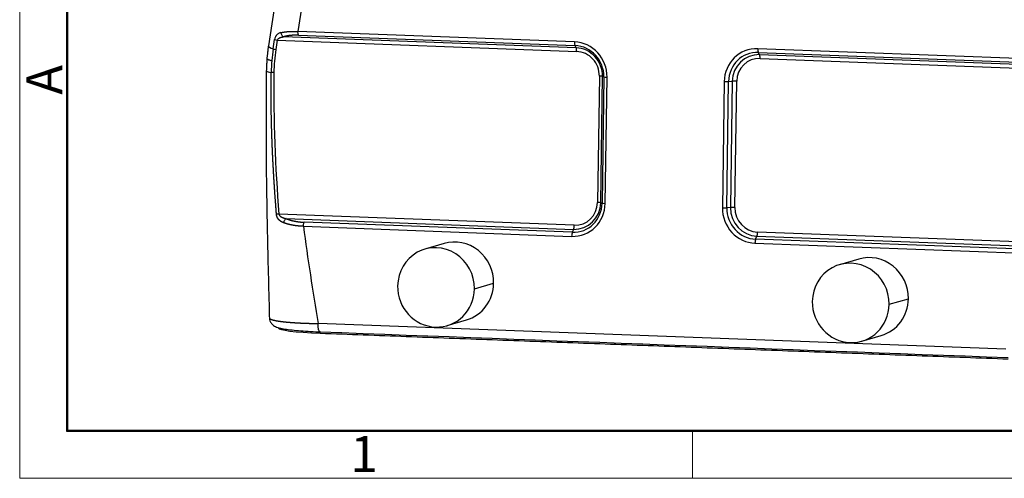
# Model space of a CAD drawing. Units: millimetres. Extents: x 1558 to 2004, y -1345 to -1030.
# Drawn here: x 1558 to 1667, y -1345 to -1295 of the extents above; entities that cross this region are included whole.
import ezdxf

# ---------------------------------------------------------------- set-up
doc = ezdxf.new("R2010")
doc.units = ezdxf.units.MM
doc.header["$LTSCALE"] = 65.395
doc.layers.get('0').update_dxf_attribs({"linetype": 'CONTINUOUS', "lineweight": 30})
doc.layers.add('Dim', color=3, linetype='CONTINUOUS', lineweight=15)
doc.layers.add('图框', color=7, linetype='CONTINUOUS', lineweight=20)
doc.styles.add('Romans字体', font='romans.shx', dxfattribs={"width": 0.75})

# ---------------------------------------------------------------- blocks, each defined once
blk = doc.blocks.new('A4图框-NEW')
at = {"layer": '图框', "color": 1, "lineweight": 18}
for p, q in [((833.413, 690.535), (833.413, 480.535)), ((833.413, 480.535), (1130.412, 480.535))]:
    blk.add_line(p, q, dxfattribs=at)
at = {"layer": '图框', "lineweight": 50}
for p, q in [((836.913, 484.018), (836.913, 675.021)), ((836.855, 484.035), (1126.929, 484.035))]:
    blk.add_line(p, q, dxfattribs=at)
at = {"layer": '图框', "color": 6}
blk.add_line((882.948, 484.035), (882.948, 480.535), dxfattribs=at)
at = {"layer": '图框', "color": 6, "insert": (833.904, 508.79), "char_height": 2.652, "width": 2.55791, "attachment_point": 1, "rotation": 90, "style": 'Romans字体'}
blk.add_mtext('A', dxfattribs=at)
at = {"layer": '图框', "color": 6, "insert": (857.76, 483.652), "char_height": 2.652, "width": 2.55791, "attachment_point": 1, "style": 'Romans字体'}
blk.add_mtext('1', dxfattribs=at)

msp = doc.modelspace()

# ---------------------------------------------------------------- linework, layer by layer
at = {"linetype": 'Continuous'}
for p, q in [((1594.614, -1239.24), (1585.792, -1297.633)), ((1597.508, -1240.149), (1589.063, -1296.041)), ((1586.322, -1297.964), (1586.476, -1296.947)), ((1619.778, -1297.846), (1587.458, -1296.635)), ((1619.59, -1297.185), (1589.063, -1296.041)), ((1589.124, -1296.453), (1619.65, -1297.597)), ((1586.771, -1297.019), (1586.618, -1298.036)), ((1586.771, -1297.019), (1619.839, -1298.258)), ((1619.65, -1297.597), (1619.778, -1297.846)), ((1670.361, -1299.088), (1639.835, -1297.944)), ((1639.895, -1298.356), (1670.421, -1299.5)), ((1640.024, -1298.605), (1639.895, -1298.356)), ((1672.344, -1299.816), (1640.024, -1298.605)), ((1640.084, -1299.017), (1673.151, -1300.256)), ((1622.34, -1300.977), (1622.14, -1314.926)), ((1622.492, -1314.961), (1622.691, -1301.013)), ((1622.837, -1301.062), (1622.637, -1315.01)), ((1622.691, -1301.013), (1622.837, -1301.062)), ((1622.988, -1315.045), (1623.188, -1301.097)), ((1636.128, -1301.582), (1635.928, -1315.53)), ((1636.412, -1315.527), (1636.612, -1301.578)), ((1636.612, -1301.578), (1637.023, -1301.55)), ((1637.023, -1301.55), (1636.823, -1315.498)), ((1637.307, -1315.494), (1637.507, -1301.546)), ((1622.637, -1315.01), (1622.492, -1314.961)), ((1619.564, -1317.455), (1586.958, -1316.233)), ((1636.823, -1315.498), (1636.412, -1315.527)), ((1587.75, -1316.717), (1619.491, -1317.906)), ((1589.665, -1317.573), (1619.282, -1318.683)), ((1619.354, -1318.232), (1589.738, -1317.123)), ((1619.491, -1317.906), (1619.354, -1318.232)), ((1639.599, -1318.991), (1639.736, -1318.665)), ((1639.736, -1318.665), (1671.477, -1319.854)), ((1672.414, -1319.436), (1639.809, -1318.214)), ((1605.194, -1319.473), (1603.071, -1320.094)), ((1639.527, -1319.442), (1669.143, -1320.552)), ((1669.216, -1320.101), (1639.599, -1318.991)), ((1650.986, -1321.189), (1648.863, -1321.81)), ((1608.548, -1324.476), (1610.671, -1323.855)), ((1654.341, -1326.192), (1656.464, -1325.571)), ((1667.223, -1331.158), (1591.28, -1328.312)), ((1605.542, -1328.54), (1607.665, -1327.919)), ((1651.335, -1330.256), (1653.457, -1329.635))]:
    msp.add_line(p, q, dxfattribs=at)
for centre, major_axis, ratio, start_param, end_param in [((1586.904, -1296.98), (-0.494, 0.075), 0.120256, 0.5421132, 1.3173311), ((1589.747, -1298.23), (-3.955, 0.598), 0.120256, 0.0000027, 0.5421342), ((1586.75, -1297.997), (0.494, -0.075), 0.120256, 3.6837026, 4.4589199), ((1619.722, -1297.146), (0.019, 0.5), 0.263254, 1.6584358, 2.7056333), ((1619.536, -1300.96), (-1.064, 3.636), 0.9610241, 4.4020017, 5.972798), ((1619.602, -1300.941), (-0.942, 3.221), 0.9610241, 4.4020017, 5.972798), ((1619.706, -1298.297), (-0.019, -0.5), 0.263254, 1.6584358, 2.7056333), ((1619.735, -1300.902), (0.861, -2.944), 0.9610241, 1.260409, 2.8312054), ((1639.781, -1301.719), (-1.064, 3.636), 0.9610241, 5.972798, 7.5435943), ((1639.968, -1297.905), (-0.019, -0.5), 0.263254, 4.8000284, 5.847226), ((1619.801, -1300.882), (0.74, -2.528), 0.9610241, 1.260409, 2.8312054), ((1639.847, -1301.699), (-0.942, 3.221), 0.9610241, 5.972798, 7.5435943), ((1639.98, -1301.66), (0.861, -2.944), 0.9610241, 2.8312054, 4.4020017), ((1640.046, -1301.641), (0.74, -2.528), 0.9610241, 2.8312054, 4.4020017), ((1639.951, -1299.055), (0.019, 0.5), 0.263254, 4.8000284, 5.847226), ((1622.208, -1301.016), (0.5, -0.007), 0.0844399, 0.256227, 1.3034245), ((1623.321, -1301.058), (-0.5, 0.007), 0.0844399, 0.256227, 1.3034245), ((1636.261, -1301.543), (-0.5, 0.007), 0.0844399, 1.3034245, 2.3506221), ((1637.374, -1301.585), (0.5, -0.007), 0.0844399, 1.3034245, 2.3506221), ((1619.336, -1314.909), (-1.064, 3.636), 0.9610241, 2.8312054, 4.4020017), ((1619.402, -1314.889), (-0.942, 3.221), 0.9610241, 2.8312054, 4.4020017), ((1619.535, -1314.85), (0.861, -2.944), 0.9610241, 5.972798, 7.5435943), ((1619.601, -1314.831), (0.74, -2.528), 0.9610241, 5.972798, 7.5435943), ((1622.008, -1314.965), (-0.5, 0.007), 0.0844399, 3.3978196, 4.4450172), ((1623.121, -1315.007), (0.5, -0.007), 0.0844399, 3.3978196, 4.4450172), ((1637.174, -1315.533), (-0.5, 0.007), 0.0844399, 4.4450172, 5.4922148), ((1639.581, -1315.667), (-1.064, 3.636), 0.9610241, 1.260409, 2.8312054), ((1636.061, -1315.491), (0.5, -0.007), 0.0844399, 4.4450172, 5.4922148), ((1639.647, -1315.648), (-0.942, 3.221), 0.9610241, 1.260409, 2.8312054), ((1639.78, -1315.609), (0.861, -2.944), 0.9610241, 4.4020017, 5.972798), ((1639.846, -1315.59), (0.74, -2.528), 0.9610241, 4.4020017, 5.972798), ((1619.431, -1317.494), (-0.019, -0.5), 0.263254, 0.6112382, 1.6584358), ((1619.414, -1318.644), (0.019, 0.5), 0.263254, 0.6112382, 1.6584358), ((1639.676, -1318.253), (0.019, 0.5), 0.263254, 3.7528309, 4.8000284), ((1606.429, -1323.696), (-1.236, 4.223), 0.9610241, 4.4020017, 6.2831775), ((1639.659, -1319.403), (-0.019, -0.5), 0.263254, 3.7528309, 4.8000284), ((1604.307, -1324.317), (1.236, -4.223), 0.9610241, 1.260409, 4.4020017), ((1652.222, -1325.412), (-1.236, 4.223), 0.9610241, 4.4020017, 6.2831775), ((1650.099, -1326.033), (1.236, -4.223), 0.9610241, 1.260409, 4.4020017), ((1604.307, -1324.317), (1.236, -4.223), 0.9610241, 4.4020017, 7.5435943), ((1606.429, -1323.696), (-1.236, 4.223), 0.9610241, 3.1415849, 4.4020017), ((1650.099, -1326.033), (1.236, -4.223), 0.9610241, 4.4020017, 7.5435943), ((1652.222, -1325.412), (-1.236, 4.223), 0.9610241, 3.1415849, 4.4020017), ((1593.213, -1328.889), (6.322, -0.091), 0.0844399, 3.1416121, 4.4437946)]:
    msp.add_ellipse(centre, major_axis=major_axis, ratio=ratio, start_param=start_param, end_param=end_param, dxfattribs=at)
for points, degree, knots in [([(1587.171, -1296.172), (1587.086, -1296.192), (1586.964, -1296.234), (1586.819, -1296.323), (1586.722, -1296.407), (1586.636, -1296.513), (1586.54, -1296.682), (1586.493, -1296.835), (1586.476, -1296.947)], 3, [0, 0, 0, 0, 0.25, 0.375, 0.5, 0.625, 0.75, 1, 1, 1, 1]), ([(1586.771, -1297.019), (1586.787, -1296.964), (1586.834, -1296.887), (1586.931, -1296.803), (1587.017, -1296.751), (1587.114, -1296.709), (1587.257, -1296.665), (1587.376, -1296.645), (1587.458, -1296.635)], 3, [0, 0, 0, 0, 0.25, 0.375, 0.5, 0.625, 0.75, 1, 1, 1, 1]), ([(1587.171, -1296.172), (1587.179, -1296.171), (1587.194, -1296.167), (1587.218, -1296.162), (1587.241, -1296.157), (1587.264, -1296.152), (1587.288, -1296.147), (1587.311, -1296.142), (1587.335, -1296.137), (1587.359, -1296.133), (1587.383, -1296.128), (1587.407, -1296.124), (1587.431, -1296.119), (1587.456, -1296.115), (1587.48, -1296.111), (1587.504, -1296.107), (1587.529, -1296.103), (1587.554, -1296.1), (1587.578, -1296.096), (1587.603, -1296.092), (1587.628, -1296.089), (1587.653, -1296.085), (1587.678, -1296.082), (1587.703, -1296.079), (1587.729, -1296.076), (1587.754, -1296.073), (1587.779, -1296.07), (1587.805, -1296.067), (1587.83, -1296.065), (1587.856, -1296.062), (1587.881, -1296.059), (1587.907, -1296.057), (1587.933, -1296.055), (1587.959, -1296.053), (1587.985, -1296.05), (1588.01, -1296.048), (1588.046, -1296.046), (1588.091, -1296.043), (1588.147, -1296.039), (1588.202, -1296.037), (1588.258, -1296.034), (1588.315, -1296.032), (1588.371, -1296.03), (1588.428, -1296.029), (1588.485, -1296.028), (1588.542, -1296.028), (1588.599, -1296.028), (1588.657, -1296.028), (1588.715, -1296.029), (1588.772, -1296.03), (1588.83, -1296.031), (1588.889, -1296.033), (1588.947, -1296.035), (1589.005, -1296.038), (1589.044, -1296.04), (1589.063, -1296.041)], 3, [0, 0, 0, 0, 0.0149013, 0.0297628, 0.0445845, 0.0593665, 0.074109, 0.0888121, 0.1034759, 0.1181004, 0.1326858, 0.1472322, 0.1617397, 0.1762085, 0.1906386, 0.2050301, 0.2193832, 0.233698, 0.2479746, 0.262213, 0.2764136, 0.2905762, 0.3047012, 0.3187885, 0.3328384, 0.3468508, 0.3608261, 0.3747642, 0.3886654, 0.4025297, 0.4163572, 0.4301482, 0.4439027, 0.4576208, 0.4713027, 0.4849486, 0.4985585, 0.527219, 0.5557776, 0.5842358, 0.6125948, 0.6408561, 0.6690209, 0.6970908, 0.725067, 0.752951, 0.7807443, 0.8084483, 0.8360644, 0.8635942, 0.8910391, 0.9184006, 0.9456802, 0.9728795, 1, 1, 1, 1]), ([(1587.172, -1296.172), (1587.178, -1296.221), (1587.19, -1296.27), (1587.223, -1296.364), (1587.244, -1296.409), (1587.295, -1296.491), (1587.324, -1296.527), (1587.388, -1296.59), (1587.422, -1296.616), (1587.458, -1296.635)], 3, [0, 0, 0, 0, 0.25, 0.25, 0.5, 0.5, 0.75, 0.75, 1, 1, 1, 1]), ([(1589.124, -1296.453), (1588.651, -1296.436), (1588.221, -1296.484), (1587.805, -1296.53), (1587.458, -1296.635)], 2, [0, 0, 0, 0.5, 0.5, 1, 1, 1]), ([(1589.124, -1296.453), (1589.114, -1296.434), (1589.105, -1296.411), (1589.089, -1296.354), (1589.082, -1296.321), (1589.072, -1296.249), (1589.068, -1296.21), (1589.063, -1296.128), (1589.062, -1296.085), (1589.063, -1296.041)], 3, [0, 0, 0, 0, 0.25, 0.25, 0.5, 0.5, 0.75, 0.75, 1, 1, 1, 1]), ([(1585.632, -1299.005), (1585.631, -1299.024), (1585.642, -1299.044), (1585.702, -1299.095), (1585.762, -1299.126), (1585.931, -1299.191), (1586.04, -1299.225), (1586.171, -1299.259)], 3, [0, 0, 0, 0, 0.2642494, 0.2642494, 0.6321247, 0.6321247, 1, 1, 1, 1]), ([(1585.569, -1300.4), (1585.534, -1303.478), (1585.513, -1309.625), (1585.68, -1318.777), (1585.828, -1324.864), (1585.918, -1327.903)], 3, [0, 0, 0, 0, 0.3321872, 0.6655795, 1, 1, 1, 1]), ([(1585.569, -1300.4), (1585.574, -1300.41), (1585.585, -1300.421), (1585.636, -1300.454), (1585.697, -1300.477), (1585.867, -1300.521), (1585.976, -1300.543), (1586.108, -1300.564)], 3, [0, 0, 0, 0, 0.1924086, 0.1924086, 0.5962043, 0.5962043, 1, 1, 1, 1]), ([(1586.692, -1316.243), (1586.686, -1316.168), (1586.674, -1316.019), (1586.657, -1315.8), (1586.64, -1315.587), (1586.624, -1315.381), (1586.609, -1315.181), (1586.594, -1314.989), (1586.58, -1314.803), (1586.567, -1314.624), (1586.555, -1314.452), (1586.543, -1314.286), (1586.531, -1314.127), (1586.521, -1313.975), (1586.511, -1313.829), (1586.501, -1313.691), (1586.492, -1313.559), (1586.484, -1313.433), (1586.476, -1313.315), (1586.468, -1313.203), (1586.461, -1313.098), (1586.455, -1312.999), (1586.449, -1312.908), (1586.443, -1312.823), (1586.438, -1312.744), (1586.434, -1312.673), (1586.43, -1312.608), (1586.426, -1312.55), (1586.423, -1312.499), (1586.42, -1312.454), (1586.417, -1312.416), (1586.416, -1312.385), (1586.414, -1312.361), (1586.413, -1312.343), (1586.407, -1312.252), (1586.397, -1312.089), (1586.383, -1311.851), (1586.37, -1311.617), (1586.356, -1311.386), (1586.344, -1311.16), (1586.332, -1310.938), (1586.32, -1310.72), (1586.309, -1310.506), (1586.298, -1310.295), (1586.288, -1310.089), (1586.278, -1309.887), (1586.269, -1309.688), (1586.26, -1309.494), (1586.251, -1309.304), (1586.243, -1309.117), (1586.235, -1308.935), (1586.228, -1308.756), (1586.22, -1308.582), (1586.21, -1308.326), (1586.198, -1307.989), (1586.183, -1307.572), (1586.169, -1307.159), (1586.157, -1306.751), (1586.146, -1306.349), (1586.136, -1305.951), (1586.128, -1305.558), (1586.12, -1305.169), (1586.114, -1304.786), (1586.108, -1304.408), (1586.103, -1304.034), (1586.1, -1303.665), (1586.097, -1303.301), (1586.096, -1302.942), (1586.095, -1302.588), (1586.095, -1302.239), (1586.096, -1301.894), (1586.098, -1301.555), (1586.101, -1301.22), (1586.104, -1300.89), (1586.107, -1300.672), (1586.108, -1300.564)], 3, [0, 0, 0, 0, 0.0144478, 0.0284646, 0.0420506, 0.0552059, 0.0679306, 0.080225, 0.092089, 0.1035228, 0.1145266, 0.1251004, 0.1352443, 0.1449585, 0.154243, 0.163098, 0.1715234, 0.1795194, 0.1870861, 0.1942235, 0.2009316, 0.2072106, 0.2130604, 0.2184812, 0.223473, 0.2280358, 0.2321696, 0.2358745, 0.2391506, 0.2419978, 0.2444162, 0.2464057, 0.2479665, 0.2490985, 0.2498017, 0.2652449, 0.2804335, 0.2953676, 0.3100472, 0.3244725, 0.3386436, 0.3525605, 0.3662234, 0.3796323, 0.3927872, 0.4056883, 0.4183357, 0.4307294, 0.4428694, 0.4547558, 0.4663888, 0.4777683, 0.4888944, 0.4997671, 0.526692, 0.5533047, 0.5796056, 0.605595, 0.6312732, 0.6566405, 0.6816971, 0.7064435, 0.7308797, 0.755006, 0.7788226, 0.8023298, 0.8255278, 0.8484167, 0.8709967, 0.893268, 0.9152308, 0.9368852, 0.9582315, 0.9792697, 1, 1, 1, 1]), ([(1586.958, -1316.233), (1586.932, -1316.235), (1586.879, -1316.238), (1586.805, -1316.241), (1586.742, -1316.243), (1586.706, -1316.243), (1586.691, -1316.243)], 3, [0, 0, 0, 0, 0.2549498, 0.5099213, 0.7648927, 1, 1, 1, 1]), ([(1587.48, -1317.181), (1587.473, -1317.178), (1587.459, -1317.173), (1587.438, -1317.164), (1587.418, -1317.156), (1587.398, -1317.147), (1587.378, -1317.139), (1587.359, -1317.13), (1587.34, -1317.121), (1587.321, -1317.112), (1587.303, -1317.102), (1587.285, -1317.093), (1587.267, -1317.083), (1587.249, -1317.073), (1587.232, -1317.063), (1587.215, -1317.053), (1587.198, -1317.043), (1587.182, -1317.032), (1587.166, -1317.022), (1587.15, -1317.011), (1587.134, -1317), (1587.119, -1316.989), (1587.104, -1316.978), (1587.089, -1316.966), (1587.075, -1316.955), (1587.061, -1316.943), (1587.047, -1316.931), (1587.033, -1316.919), (1587.02, -1316.907), (1587.007, -1316.894), (1586.994, -1316.882), (1586.982, -1316.869), (1586.967, -1316.854), (1586.952, -1316.837), (1586.935, -1316.818), (1586.918, -1316.799), (1586.902, -1316.779), (1586.887, -1316.759), (1586.873, -1316.739), (1586.859, -1316.719), (1586.845, -1316.699), (1586.833, -1316.679), (1586.82, -1316.658), (1586.809, -1316.638), (1586.798, -1316.617), (1586.787, -1316.596), (1586.777, -1316.575), (1586.768, -1316.554), (1586.759, -1316.533), (1586.751, -1316.511), (1586.743, -1316.49), (1586.736, -1316.468), (1586.729, -1316.446), (1586.723, -1316.424), (1586.717, -1316.402), (1586.712, -1316.38), (1586.707, -1316.357), (1586.703, -1316.335), (1586.7, -1316.312), (1586.697, -1316.289), (1586.694, -1316.266), (1586.693, -1316.251), (1586.692, -1316.243)], 3, [0, 0, 0, 0, 0.0188593, 0.0375468, 0.0560628, 0.0744077, 0.0925821, 0.1105865, 0.1284217, 0.1460884, 0.1635876, 0.1809201, 0.198087, 0.2150893, 0.2319285, 0.2486056, 0.2651221, 0.2814796, 0.2976796, 0.3137237, 0.3296138, 0.3453518, 0.3609396, 0.3763793, 0.3916731, 0.4068233, 0.4218323, 0.4367026, 0.4514368, 0.4660376, 0.4805079, 0.4948506, 0.5090687, 0.5298081, 0.5501544, 0.5701167, 0.5897046, 0.6089284, 0.6277992, 0.6463284, 0.6645286, 0.6824128, 0.6999949, 0.7172893, 0.7343114, 0.7510773, 0.7676037, 0.7839081, 0.8000088, 0.8159246, 0.831675, 0.84728, 0.8627601, 0.8781364, 0.8934302, 0.9086631, 0.9238569, 0.9390333, 0.9542142, 0.9694214, 0.9846763, 1, 1, 1, 1]), ([(1586.958, -1316.233), (1586.958, -1316.236), (1586.959, -1316.24), (1586.961, -1316.247), (1586.963, -1316.255), (1586.964, -1316.262), (1586.967, -1316.269), (1586.969, -1316.276), (1586.972, -1316.283), (1586.974, -1316.29), (1586.977, -1316.297), (1586.981, -1316.304), (1586.984, -1316.311), (1586.988, -1316.318), (1586.992, -1316.325), (1586.996, -1316.332), (1587, -1316.339), (1587.004, -1316.346), (1587.009, -1316.353), (1587.014, -1316.36), (1587.019, -1316.367), (1587.025, -1316.374), (1587.03, -1316.381), (1587.036, -1316.388), (1587.042, -1316.395), (1587.048, -1316.402), (1587.055, -1316.409), (1587.062, -1316.415), (1587.068, -1316.422), (1587.076, -1316.429), (1587.083, -1316.436), (1587.09, -1316.442), (1587.098, -1316.449), (1587.106, -1316.456), (1587.114, -1316.462), (1587.123, -1316.469), (1587.132, -1316.475), (1587.14, -1316.482), (1587.15, -1316.488), (1587.159, -1316.495), (1587.168, -1316.501), (1587.178, -1316.508), (1587.188, -1316.514), (1587.198, -1316.52), (1587.209, -1316.526), (1587.219, -1316.533), (1587.23, -1316.539), (1587.249, -1316.549), (1587.278, -1316.564), (1587.316, -1316.582), (1587.356, -1316.6), (1587.398, -1316.616), (1587.443, -1316.633), (1587.489, -1316.648), (1587.537, -1316.663), (1587.587, -1316.678), (1587.64, -1316.691), (1587.694, -1316.704), (1587.731, -1316.712), (1587.75, -1316.717)], 3, [0, 0, 0, 0, 0.006686, 0.0134137, 0.0201908, 0.0270246, 0.0339225, 0.0408915, 0.0479384, 0.0550699, 0.0622923, 0.0696118, 0.0770344, 0.0845655, 0.0922108, 0.0999753, 0.1078641, 0.1158817, 0.1240328, 0.1323217, 0.1407522, 0.1493285, 0.158054, 0.1669323, 0.1759668, 0.1851605, 0.1945164, 0.2040374, 0.2137261, 0.2235851, 0.2336169, 0.2438236, 0.2542075, 0.2647707, 0.2755151, 0.2864426, 0.2975549, 0.3088538, 0.3203408, 0.3320176, 0.3438854, 0.3559458, 0.3682001, 0.3806494, 0.3932951, 0.4061382, 0.4191798, 0.4324211, 0.4752009, 0.5196777, 0.5658785, 0.6138278, 0.6635471, 0.715056, 0.7683719, 0.8235107, 0.8804865, 0.9393124, 1, 1, 1, 1]), ([(1587.75, -1316.717), (1587.718, -1316.74), (1587.686, -1316.768), (1587.628, -1316.835), (1587.601, -1316.873), (1587.553, -1316.955), (1587.533, -1316.999), (1587.5, -1317.089), (1587.488, -1317.135), (1587.48, -1317.181)], 3, [0, 0, 0, 0, 0.25, 0.25, 0.5, 0.5, 0.75, 0.75, 1, 1, 1, 1]), ([(1589.665, -1317.573), (1589.655, -1317.573), (1589.635, -1317.573), (1589.604, -1317.572), (1589.573, -1317.571), (1589.542, -1317.57), (1589.512, -1317.568), (1589.481, -1317.567), (1589.45, -1317.565), (1589.42, -1317.564), (1589.389, -1317.562), (1589.358, -1317.56), (1589.328, -1317.558), (1589.297, -1317.556), (1589.266, -1317.554), (1589.235, -1317.552), (1589.205, -1317.549), (1589.174, -1317.546), (1589.144, -1317.544), (1589.113, -1317.541), (1589.082, -1317.538), (1589.052, -1317.535), (1589.021, -1317.532), (1588.991, -1317.528), (1588.961, -1317.525), (1588.93, -1317.521), (1588.9, -1317.518), (1588.87, -1317.514), (1588.839, -1317.51), (1588.809, -1317.506), (1588.779, -1317.502), (1588.749, -1317.497), (1588.719, -1317.493), (1588.689, -1317.488), (1588.659, -1317.484), (1588.629, -1317.479), (1588.599, -1317.474), (1588.569, -1317.469), (1588.54, -1317.464), (1588.51, -1317.459), (1588.481, -1317.453), (1588.451, -1317.448), (1588.422, -1317.442), (1588.392, -1317.437), (1588.363, -1317.431), (1588.334, -1317.425), (1588.305, -1317.419), (1588.276, -1317.412), (1588.247, -1317.406), (1588.218, -1317.4), (1588.189, -1317.393), (1588.161, -1317.386), (1588.132, -1317.38), (1588.104, -1317.373), (1588.075, -1317.366), (1588.047, -1317.358), (1588.019, -1317.351), (1587.991, -1317.344), (1587.963, -1317.336), (1587.935, -1317.329), (1587.907, -1317.321), (1587.88, -1317.313), (1587.852, -1317.305), (1587.825, -1317.297), (1587.798, -1317.289), (1587.77, -1317.28), (1587.743, -1317.272), (1587.717, -1317.263), (1587.69, -1317.254), (1587.663, -1317.246), (1587.637, -1317.237), (1587.61, -1317.228), (1587.584, -1317.218), (1587.558, -1317.209), (1587.532, -1317.2), (1587.506, -1317.19), (1587.489, -1317.184), (1587.48, -1317.181)], 3, [0, 0, 0, 0, 0.0126088, 0.025245, 0.0379083, 0.0505983, 0.0633146, 0.0760568, 0.0888244, 0.1016172, 0.1144347, 0.1272765, 0.1401423, 0.1530317, 0.1659443, 0.1788798, 0.1918378, 0.2048179, 0.2178198, 0.2308432, 0.2438877, 0.2569529, 0.2700386, 0.2831443, 0.2962699, 0.3094149, 0.3225791, 0.3357622, 0.3489638, 0.3621837, 0.3754215, 0.3886771, 0.40195, 0.4152401, 0.4285471, 0.4418707, 0.4552107, 0.4685667, 0.4819387, 0.4953263, 0.5087293, 0.5221475, 0.5355807, 0.5490287, 0.5624912, 0.5759681, 0.5894592, 0.6029643, 0.6164832, 0.6300158, 0.6435619, 0.6571213, 0.6706939, 0.6842795, 0.6978781, 0.7114895, 0.7251135, 0.7387501, 0.7523991, 0.7660605, 0.7797341, 0.7934199, 0.8071178, 0.8208277, 0.8345495, 0.8482829, 0.8620274, 0.8757828, 0.8895485, 0.9033242, 0.9171095, 0.930904, 0.9447072, 0.9585188, 0.9723384, 0.9861656, 1, 1, 1, 1]), ([(1587.75, -1316.717), (1588.178, -1316.893), (1588.678, -1316.997), (1589.185, -1317.102), (1589.738, -1317.123)], 2, [0, 0, 0, 0.5, 0.5, 1, 1, 1]), ([(1589.665, -1317.573), (1589.666, -1317.53), (1589.668, -1317.486), (1589.675, -1317.4), (1589.68, -1317.358), (1589.693, -1317.28), (1589.7, -1317.243), (1589.718, -1317.177), (1589.727, -1317.147), (1589.738, -1317.123)], 3, [0, 0, 0, 0, 0.25, 0.25, 0.5, 0.5, 0.75, 0.75, 1, 1, 1, 1]), ([(1585.922, -1327.631), (1585.922, -1327.631), (1585.92, -1327.633), (1585.919, -1327.637), (1585.916, -1327.641), (1585.914, -1327.645), (1585.913, -1327.649), (1585.911, -1327.653), (1585.91, -1327.657), (1585.909, -1327.662), (1585.908, -1327.666), (1585.907, -1327.67), (1585.907, -1327.674), (1585.907, -1327.678), (1585.907, -1327.682), (1585.907, -1327.687), (1585.908, -1327.691), (1585.908, -1327.695), (1585.909, -1327.699), (1585.911, -1327.703), (1585.912, -1327.707), (1585.914, -1327.711), (1585.916, -1327.715), (1585.918, -1327.719), (1585.92, -1327.723), (1585.923, -1327.727), (1585.925, -1327.732), (1585.928, -1327.736), (1585.932, -1327.74), (1585.935, -1327.744), (1585.939, -1327.748), (1585.943, -1327.752), (1585.947, -1327.756), (1585.951, -1327.76), (1585.956, -1327.764), (1585.961, -1327.768), (1585.966, -1327.772), (1585.971, -1327.776), (1585.976, -1327.78), (1585.982, -1327.783), (1585.988, -1327.787), (1585.994, -1327.791), (1586, -1327.795), (1586.007, -1327.799), (1586.014, -1327.803), (1586.02, -1327.807), (1586.028, -1327.811), (1586.035, -1327.815), (1586.042, -1327.818), (1586.05, -1327.822), (1586.058, -1327.826), (1586.066, -1327.83), (1586.074, -1327.834), (1586.083, -1327.837), (1586.092, -1327.841), (1586.1, -1327.845), (1586.109, -1327.849), (1586.119, -1327.852), (1586.128, -1327.856), (1586.138, -1327.86), (1586.147, -1327.863), (1586.157, -1327.867), (1586.168, -1327.871), (1586.178, -1327.874), (1586.188, -1327.878), (1586.199, -1327.882), (1586.21, -1327.885), (1586.221, -1327.889), (1586.232, -1327.892), (1586.243, -1327.896), (1586.255, -1327.899), (1586.266, -1327.903), (1586.278, -1327.906), (1586.29, -1327.91), (1586.302, -1327.913), (1586.314, -1327.917), (1586.327, -1327.92), (1586.339, -1327.924), (1586.352, -1327.927), (1586.365, -1327.931), (1586.378, -1327.934), (1586.391, -1327.937), (1586.404, -1327.941), (1586.418, -1327.944), (1586.431, -1327.947), (1586.445, -1327.95), (1586.459, -1327.954), (1586.473, -1327.957), (1586.487, -1327.96), (1586.501, -1327.963), (1586.516, -1327.967), (1586.53, -1327.97), (1586.545, -1327.973), (1586.559, -1327.976), (1586.574, -1327.979), (1586.589, -1327.982), (1586.605, -1327.985), (1586.62, -1327.989), (1586.635, -1327.992), (1586.651, -1327.995), (1586.666, -1327.998), (1586.682, -1328.001), (1586.698, -1328.004), (1586.714, -1328.007), (1586.73, -1328.009), (1586.746, -1328.012), (1586.762, -1328.015), (1586.779, -1328.018), (1586.795, -1328.021), (1586.812, -1328.024), (1586.829, -1328.027), (1586.846, -1328.03), (1586.862, -1328.032), (1586.885, -1328.036), (1586.913, -1328.04), (1586.948, -1328.046), (1586.983, -1328.051), (1587.019, -1328.056), (1587.056, -1328.062), (1587.093, -1328.067), (1587.131, -1328.072), (1587.17, -1328.078), (1587.21, -1328.083), (1587.25, -1328.088), (1587.292, -1328.093), (1587.333, -1328.098), (1587.376, -1328.103), (1587.42, -1328.108), (1587.464, -1328.114), (1587.509, -1328.119), (1587.554, -1328.123), (1587.6, -1328.128), (1587.648, -1328.133), (1587.695, -1328.138), (1587.744, -1328.143), (1587.793, -1328.148), (1587.843, -1328.153), (1587.894, -1328.157), (1587.945, -1328.162), (1587.997, -1328.167), (1588.05, -1328.171), (1588.104, -1328.176), (1588.158, -1328.18), (1588.213, -1328.185), (1588.269, -1328.189), (1588.325, -1328.193), (1588.382, -1328.198), (1588.44, -1328.202), (1588.498, -1328.206), (1588.557, -1328.21), (1588.617, -1328.214), (1588.677, -1328.218), (1588.739, -1328.222), (1588.8, -1328.226), (1588.862, -1328.23), (1588.925, -1328.233), (1588.989, -1328.237), (1589.053, -1328.241), (1589.118, -1328.244), (1589.183, -1328.248), (1589.249, -1328.251), (1589.316, -1328.254), (1589.383, -1328.257), (1589.45, -1328.261), (1589.518, -1328.264), (1589.587, -1328.267), (1589.656, -1328.27), (1589.726, -1328.272), (1589.796, -1328.275), (1589.867, -1328.278), (1589.938, -1328.28), (1590.009, -1328.283), (1590.081, -1328.285), (1590.154, -1328.288), (1590.227, -1328.29), (1590.3, -1328.292), (1590.374, -1328.294), (1590.447, -1328.296), (1590.522, -1328.298), (1590.596, -1328.3), (1590.671, -1328.301), (1590.747, -1328.303), (1590.822, -1328.305), (1590.898, -1328.306), (1590.974, -1328.307), (1591.05, -1328.309), (1591.126, -1328.31), (1591.203, -1328.311), (1591.254, -1328.311), (1591.28, -1328.312)], 3, [0, 0, 0, 0, 0.0012613, 0.0053685, 0.0094738, 0.0135769, 0.0176779, 0.0217765, 0.0258728, 0.0299666, 0.0340579, 0.0381466, 0.0422327, 0.046316, 0.0503964, 0.054474, 0.0585486, 0.0626202, 0.0666888, 0.0707542, 0.0748164, 0.0788753, 0.082931, 0.0869832, 0.0910321, 0.0950775, 0.0991194, 0.1031578, 0.1071926, 0.1112237, 0.1152512, 0.1192749, 0.1232949, 0.1273111, 0.1313235, 0.135332, 0.1393365, 0.143337, 0.1473333, 0.1513252, 0.1553127, 0.1592957, 0.1632741, 0.1672477, 0.1712164, 0.1751802, 0.1791389, 0.1830924, 0.1870406, 0.1909835, 0.1949208, 0.1988526, 0.2027786, 0.2066989, 0.2106133, 0.2145217, 0.218424, 0.2223201, 0.22621, 0.2300935, 0.2339705, 0.2378411, 0.2417049, 0.2455621, 0.2494125, 0.2532559, 0.2570924, 0.2609219, 0.2647442, 0.2685593, 0.2723671, 0.2761675, 0.2799605, 0.283746, 0.2875239, 0.2912941, 0.2950565, 0.2988112, 0.302558, 0.3062968, 0.3100277, 0.3137505, 0.3174651, 0.3211715, 0.3248697, 0.3285596, 0.332241, 0.3359141, 0.3395787, 0.3432347, 0.3468821, 0.3505209, 0.354151, 0.3577724, 0.3613849, 0.3649886, 0.3685834, 0.3721693, 0.3757463, 0.3793142, 0.382873, 0.3864228, 0.3899634, 0.3934948, 0.3970171, 0.4005301, 0.4040338, 0.4075282, 0.4110133, 0.414489, 0.4179553, 0.4214122, 0.4248596, 0.4282975, 0.4350322, 0.441802, 0.4486067, 0.4554461, 0.46232, 0.469228, 0.47617, 0.4831456, 0.4901546, 0.4971965, 0.5042712, 0.5113782, 0.5185171, 0.5256876, 0.5328892, 0.5401216, 0.5473842, 0.5546767, 0.5619984, 0.5693491, 0.576728, 0.5841346, 0.5915686, 0.5990291, 0.6065157, 0.6140277, 0.6215646, 0.6291256, 0.6367102, 0.6443175, 0.651947, 0.659598, 0.6672696, 0.6749612, 0.6826719, 0.6904011, 0.6981479, 0.7059116, 0.7136913, 0.7214862, 0.7292954, 0.7371184, 0.744955, 0.7528048, 0.7606676, 0.7685431, 0.7764309, 0.7843306, 0.7922418, 0.8001642, 0.8080972, 0.8160404, 0.8239934, 0.8319554, 0.8399261, 0.8479047, 0.8558907, 0.8638834, 0.8718821, 0.8798862, 0.8878948, 0.8959072, 0.9039225, 0.91194, 0.9199587, 0.9279778, 0.9359963, 0.9440132, 0.9520276, 0.9600384, 0.9680445, 0.9760449, 0.9840384, 0.9920238, 1, 1, 1, 1]), ([(1585.927, -1327.681), (1585.924, -1327.802), (1585.951, -1328.035), (1586.136, -1328.332), (1586.362, -1328.538), (1586.599, -1328.67), (1586.888, -1328.777), (1587.304, -1328.875), (1587.964, -1328.98), (1588.842, -1329.075), (1589.884, -1329.155), (1590.817, -1329.206), (1591.389, -1329.229), (1591.566, -1329.235)], 3, [0, 0, 0, 0, 0.0423596, 0.0888434, 0.1331656, 0.184771, 0.255576, 0.3756412, 0.5141791, 0.6607528, 0.8009806, 0.9391821, 1, 1, 1, 1]), ([(1591.531, -1329.23), (1591.513, -1329.235), (1591.496, -1329.234), (1591.462, -1329.219), (1591.446, -1329.204), (1591.415, -1329.164), (1591.4, -1329.138), (1591.372, -1329.074), (1591.359, -1329.036), (1591.336, -1328.951), (1591.325, -1328.904), (1591.307, -1328.801), (1591.3, -1328.745), (1591.289, -1328.629), (1591.284, -1328.568), (1591.279, -1328.442), (1591.279, -1328.377), (1591.28, -1328.312)], 3, [0, 0, 0, 0, 0.125, 0.125, 0.25, 0.25, 0.375, 0.375, 0.5, 0.5, 0.625, 0.625, 0.75, 0.75, 0.875, 0.875, 1, 1, 1, 1])]:
    msp.add_open_spline(points, degree=degree, knots=knots, dxfattribs=at)
for points, degree in [([(1585.793, -1297.624), (1585.632, -1299.013)], 1), ([(1586.322, -1297.964), (1586.257, -1298.393), (1586.207, -1298.825), (1586.171, -1299.259)], 3), ([(1586.618, -1298.036), (1586.49, -1298.88), (1586.42, -1299.731), (1586.408, -1300.587)], 3), ([(1585.633, -1298.997), (1585.566, -1300.394)], 1), ([(1586.171, -1299.259), (1586.136, -1299.693), (1586.115, -1300.128), (1586.108, -1300.564)], 3), ([(1585.566, -1300.386), (1585.566, -1300.39), (1585.567, -1300.395), (1585.569, -1300.4)], 3), ([(1586.408, -1300.587), (1586.333, -1305.804), (1586.554, -1311.028), (1586.958, -1316.233)], 3), ([(1589.665, -1317.573), (1590.136, -1321.15), (1590.704, -1324.731), (1591.28, -1328.312)], 3), ([(1591.528, -1329.38), (1667.472, -1332.226)], 1)]:
    msp.add_open_spline(points, degree=degree, dxfattribs=at)
msp.add_rational_spline([(1586.408, -1300.587), (1586.28, -1300.583), (1586.175, -1300.574), (1586.108, -1300.564)], [0.999994587335, 0.950544655562, 0.950548537708, 1.00000623377], degree=3, dxfattribs=at)
at = {"linetype": 'Continuous', "extrusion": (-5.5731e-07, 1.1956e-08, 1)}
msp.add_open_spline([(1591.528, -1329.38), (1591.529, -1329.33), (1591.53, -1329.28), (1591.531, -1329.23)], degree=3, dxfattribs=at)
at = {"linetype": 'Continuous', "extrusion": (1.96691e-07, 5.24874e-06, -1)}
msp.add_open_spline([(1591.531, -1329.23), (1616.845, -1330.179), (1642.159, -1331.128), (1667.474, -1332.076)], degree=3, dxfattribs=at)

# ---------------------------------------------------------------- block references
at = {"layer": 'Dim', "xscale": 1.5, "yscale": 1.5, "zscale": 1.5}
msp.add_blockref('A4图框-NEW', (308.217, -2066.22), dxfattribs=at)

doc.saveas('drawing.dxf')
